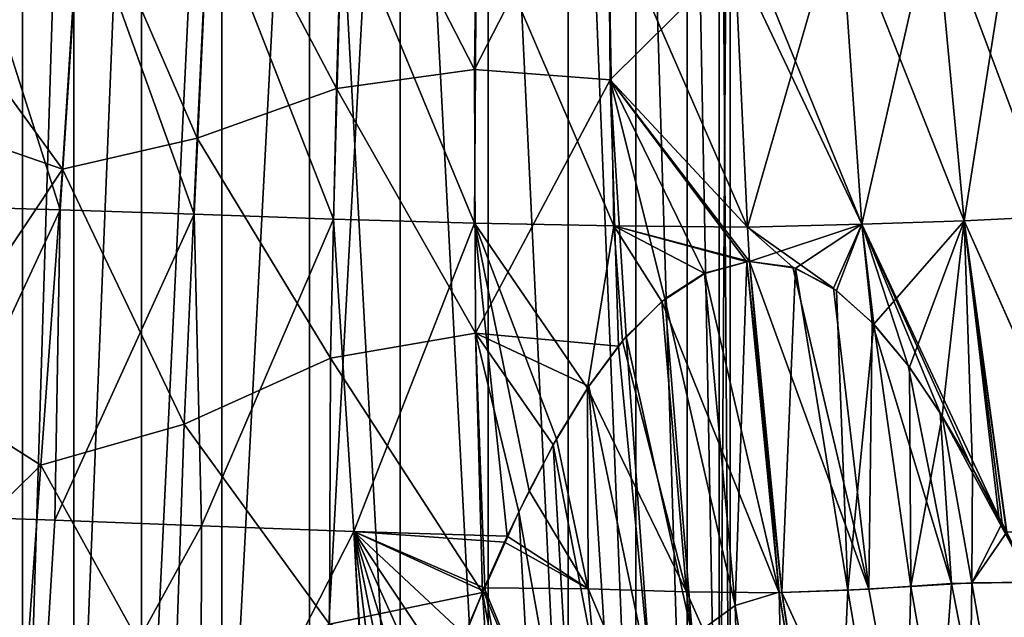
# Model space of a CAD drawing. Units: millimetres. Extents: x -237 to 225, y -447 to 1176.
# Drawn here: x -5 to 9, y 4 to 12 of the extents above; entities that cross this region are included whole.
import ezdxf

# ---------------------------------------------------------------- set-up
doc = ezdxf.new("R2010")
doc.units = ezdxf.units.MM
doc.header["$LTSCALE"] = 26.699852
for name, color, linetype in [('159', 7, 'CONTINUOUS'), ('161', 7, 'CONTINUOUS'), ('181', 7, 'CONTINUOUS'), ('182', 7, 'CONTINUOUS'), ('183', 7, 'CONTINUOUS'), ('191', 7, 'CONTINUOUS'), ('192', 7, 'CONTINUOUS'), ('193', 7, 'CONTINUOUS'), ('196', 7, 'CONTINUOUS'), ('197', 7, 'CONTINUOUS'), ('198', 7, 'CONTINUOUS')]:
    doc.layers.add(name, color=color, linetype=linetype)

msp = doc.modelspace()

# ---------------------------------------------------------------- linework, layer by layer
at = {"layer": '159', "linetype": 'Continuous'}
for points in [[(-4.472, -1, 2.347), (-4.903, -1, 1.209), (-4.472, 21.5, 2.347), (-4.472, -1, 2.347)], [(-4.472, 21.5, 2.347), (-4.903, -1, 1.209), (-4.903, 21.5, 1.208), (-4.472, 21.5, 2.347)], [(-3.78, -1, 3.349), (-4.472, -1, 2.347), (-3.78, 21.5, 3.349), (-3.78, -1, 3.349)], [(-3.78, 21.5, 3.349), (-4.472, -1, 2.347), (-4.472, 21.5, 2.347), (-3.78, 21.5, 3.349)], [(-2.869, -1, 4.156), (-3.78, -1, 3.349), (-2.869, 21.5, 4.156), (-2.869, -1, 4.156)], [(-2.869, 21.5, 4.156), (-3.78, -1, 3.349), (-3.78, 21.5, 3.349), (-2.869, 21.5, 4.156)], [(-1.791, -1, 4.722), (-2.869, -1, 4.156), (-1.791, 21.5, 4.722), (-1.791, -1, 4.722)], [(-1.791, 21.5, 4.722), (-2.869, -1, 4.156), (-2.869, 21.5, 4.156), (-1.791, 21.5, 4.722)], [(-0.609, -1, 5.013), (-1.791, -1, 4.722), (-0.609, 21.5, 5.013), (-0.609, -1, 5.013)], [(-0.609, 21.5, 5.013), (-1.791, -1, 4.722), (-1.791, 21.5, 4.722), (-0.609, 21.5, 5.013)], [(0.609, -1, 5.013), (-0.609, -1, 5.013), (0.609, 21.5, 5.013), (0.609, -1, 5.013)], [(0.609, 21.5, 5.013), (-0.609, -1, 5.013), (-0.609, 21.5, 5.013), (0.609, 21.5, 5.013)], [(1.791, -1, 4.722), (0.609, -1, 5.013), (0.609, 21.5, 5.013), (1.791, -1, 4.722)], [(1.791, 21.5, 4.722), (1.791, -1, 4.722), (0.609, 21.5, 5.013), (1.791, 21.5, 4.722)], [(2.869, -1, 4.156), (1.791, -1, 4.722), (1.791, 21.5, 4.722), (2.869, -1, 4.156)], [(2.869, 21.5, 4.156), (2.869, -1, 4.156), (1.791, 21.5, 4.722), (2.869, 21.5, 4.156)], [(3.78, -1, 3.349), (2.869, -1, 4.156), (2.869, 21.5, 4.156), (3.78, -1, 3.349)], [(3.78, 21.5, 3.349), (3.78, -1, 3.349), (2.869, 21.5, 4.156), (3.78, 21.5, 3.349)], [(4.472, -1, 2.347), (3.78, -1, 3.349), (3.78, 21.5, 3.349), (4.472, -1, 2.347)], [(4.472, 21.5, 2.347), (4.472, -1, 2.347), (3.78, 21.5, 3.349), (4.472, 21.5, 2.347)], [(4.903, -1, 1.209), (4.472, -1, 2.347), (4.472, 21.5, 2.347), (4.903, -1, 1.209)], [(4.903, 21.5, 1.208), (4.903, -1, 1.209), (4.472, 21.5, 2.347), (4.903, 21.5, 1.208)], [(5.05, -1), (4.903, -1, 1.209), (5.05, 21.5), (5.05, -1)], [(5.05, 21.5), (4.903, -1, 1.209), (4.903, 21.5, 1.208), (5.05, 21.5)]]:
    msp.add_3dface(points, dxfattribs=at)
at = {"layer": '161', "linetype": 'Continuous'}
for points in [[(-4.903, -1, -1.209), (-4.472, -1, -2.347), (-4.472, 21.5, -2.347), (-4.903, -1, -1.209)], [(-4.903, 21.5, -1.208), (-4.903, -1, -1.209), (-4.472, 21.5, -2.347), (-4.903, 21.5, -1.208)], [(-4.472, -1, -2.347), (-3.78, -1, -3.349), (-3.78, 21.5, -3.349), (-4.472, -1, -2.347)], [(-4.472, 21.5, -2.347), (-4.472, -1, -2.347), (-3.78, 21.5, -3.349), (-4.472, 21.5, -2.347)], [(-3.78, -1, -3.349), (-2.869, -1, -4.156), (-2.869, 21.5, -4.156), (-3.78, -1, -3.349)], [(-3.78, 21.5, -3.349), (-3.78, -1, -3.349), (-2.869, 21.5, -4.156), (-3.78, 21.5, -3.349)], [(-2.869, -1, -4.156), (-1.791, -1, -4.722), (-1.791, 21.5, -4.722), (-2.869, -1, -4.156)], [(-2.869, 21.5, -4.156), (-2.869, -1, -4.156), (-1.791, 21.5, -4.722), (-2.869, 21.5, -4.156)], [(-1.791, -1, -4.722), (-0.609, -1, -5.013), (-0.609, 21.5, -5.013), (-1.791, -1, -4.722)], [(-1.791, 21.5, -4.722), (-1.791, -1, -4.722), (-0.609, 21.5, -5.013), (-1.791, 21.5, -4.722)], [(-0.609, 21.5, -5.013), (0.609, -1, -5.013), (0.609, 21.5, -5.013), (-0.609, 21.5, -5.013)], [(-0.609, -1, -5.013), (0.609, -1, -5.013), (-0.609, 21.5, -5.013), (-0.609, -1, -5.013)], [(0.609, 21.5, -5.013), (1.791, -1, -4.722), (1.791, 21.5, -4.722), (0.609, 21.5, -5.013)], [(0.609, -1, -5.013), (1.791, -1, -4.722), (0.609, 21.5, -5.013), (0.609, -1, -5.013)], [(1.791, 21.5, -4.722), (2.869, -1, -4.156), (2.869, 21.5, -4.156), (1.791, 21.5, -4.722)], [(1.791, -1, -4.722), (2.869, -1, -4.156), (1.791, 21.5, -4.722), (1.791, -1, -4.722)], [(2.869, 21.5, -4.156), (3.78, -1, -3.349), (3.78, 21.5, -3.349), (2.869, 21.5, -4.156)], [(2.869, -1, -4.156), (3.78, -1, -3.349), (2.869, 21.5, -4.156), (2.869, -1, -4.156)], [(3.78, 21.5, -3.349), (4.472, -1, -2.347), (4.472, 21.5, -2.347), (3.78, 21.5, -3.349)], [(3.78, -1, -3.349), (4.472, -1, -2.347), (3.78, 21.5, -3.349), (3.78, -1, -3.349)], [(4.472, 21.5, -2.347), (4.903, -1, -1.209), (4.903, 21.5, -1.208), (4.472, 21.5, -2.347)], [(4.472, -1, -2.347), (4.903, -1, -1.209), (4.472, 21.5, -2.347), (4.472, -1, -2.347)], [(5.05, -1), (5.05, 21.5), (4.903, 21.5, -1.208), (5.05, -1)], [(4.903, -1, -1.209), (5.05, -1), (4.903, 21.5, -1.208), (4.903, -1, -1.209)]]:
    msp.add_3dface(points, dxfattribs=at)
at = {"layer": '181', "linetype": 'Continuous'}
for points in [[(-5.649, 9.431, 9.785), (-3.966, 9.382, 10.509), (-5.31, 13.61, 9.198), (-5.649, 9.431, 9.785)], [(-5.31, 13.61, 9.198), (-3.966, 9.382, 10.509), (-3.693, 13.581, 9.916), (-5.31, 13.61, 9.198)], [(-3.966, 9.382, 10.509), (-2.164, 9.32, 10.89), (-3.693, 13.581, 9.916), (-3.966, 9.382, 10.509)], [(-3.693, 13.581, 9.916), (-2.164, 9.32, 10.89), (-1.965, 13.544, 10.319), (-3.693, 13.581, 9.916)], [(-2.164, 9.32, 10.89), (-0.29, 9.255, 10.929), (-1.965, 13.544, 10.319), (-2.164, 9.32, 10.89)], [(-1.965, 13.544, 10.319), (-0.29, 9.255, 10.929), (-0.173, 13.506, 10.401), (-1.965, 13.544, 10.319)], [(-0.29, 9.255, 10.929), (1.61, 9.201, 10.635), (-0.173, 13.506, 10.401), (-0.29, 9.255, 10.929)], [(-0.173, 13.506, 10.401), (1.61, 9.201, 10.635), (1.635, 13.473, 10.167), (-0.173, 13.506, 10.401)], [(1.61, 9.201, 10.635), (3.484, 9.167, 10.031), (1.635, 13.473, 10.167), (1.61, 9.201, 10.635)], [(1.635, 13.473, 10.167), (3.484, 9.167, 10.031), (3.407, 13.453, 9.633), (1.635, 13.473, 10.167)], [(3.484, 9.167, 10.031), (5.281, 9.147, 9.148), (3.407, 13.453, 9.633), (3.484, 9.167, 10.031)], [(3.407, 13.453, 9.633), (5.281, 9.147, 9.148), (5.112, 12.796, 8.854), (3.407, 13.453, 9.633)], [(-5.649, 9.431, 9.785), (-5.88, 5.264, 10.606), (-3.966, 9.382, 10.509), (-5.649, 9.431, 9.785)], [(-5.88, 5.264, 10.606), (-4.035, 5.203, 11.342), (-3.966, 9.382, 10.509), (-5.88, 5.264, 10.606)], [(-3.966, 9.382, 10.509), (-4.035, 5.203, 11.342), (-2.164, 9.32, 10.89), (-3.966, 9.382, 10.509)], [(-4.035, 5.203, 11.342), (-2.063, 5.127, 11.694), (-2.164, 9.32, 10.89), (-4.035, 5.203, 11.342)], [(-2.164, 9.32, 10.89), (-2.063, 5.127, 11.694), (-0.29, 9.255, 10.929), (-2.164, 9.32, 10.89)], [(-2.063, 5.127, 11.694), (-0.016, 5.05, 11.665), (-0.29, 9.255, 10.929), (-2.063, 5.127, 11.694)], [(-0.29, 9.255, 10.929), (-0.016, 5.05, 11.665), (1.61, 9.201, 10.635), (-0.29, 9.255, 10.929)], [(-0.016, 5.05, 11.665), (2.05, 4.987, 11.272), (1.61, 9.201, 10.635), (-0.016, 5.05, 11.665)], [(1.61, 9.201, 10.635), (2.05, 4.987, 11.272), (2.343, 5.599, 11.054), (1.61, 9.201, 10.635)], [(3.484, 9.167, 10.031), (1.61, 9.201, 10.635), (3.129, 6.979, 10.517), (3.484, 9.167, 10.031)], [(3.129, 6.979, 10.517), (1.61, 9.201, 10.635), (2.712, 6.297, 10.794), (3.129, 6.979, 10.517)], [(2.712, 6.297, 10.794), (1.61, 9.201, 10.635), (2.343, 5.599, 11.054), (2.712, 6.297, 10.794)], [(3.599, 7.61, 10.221), (3.484, 9.167, 10.031), (3.129, 6.979, 10.517), (3.599, 7.61, 10.221)], [(5.281, 9.147, 9.148), (3.484, 9.167, 10.031), (5.311, 8.684, 9.199), (5.281, 9.147, 9.148)], [(5.311, 8.684, 9.199), (3.484, 9.167, 10.031), (5.271, 8.681, 9.223), (5.311, 8.684, 9.199)], [(5.271, 8.681, 9.223), (3.484, 9.167, 10.031), (4.706, 8.524, 9.557), (5.271, 8.681, 9.223)], [(4.706, 8.524, 9.557), (3.484, 9.167, 10.031), (4.128, 8.147, 9.9), (4.706, 8.524, 9.557)], [(4.128, 8.147, 9.9), (3.484, 9.167, 10.031), (3.599, 7.61, 10.221), (4.128, 8.147, 9.9)], [(-4.286, 1.072, 12.254), (-5.88, 5.264, 10.606), (-6.355, 1.121, 11.402), (-4.286, 1.072, 12.254)], [(-4.035, 5.203, 11.342), (-5.88, 5.264, 10.606), (-4.286, 1.072, 12.254), (-4.035, 5.203, 11.342)], [(-2.063, 5.127, 11.694), (-4.035, 5.203, 11.342), (-4.286, 1.072, 12.254), (-2.063, 5.127, 11.694)], [(-2.075, 1.011, 12.68), (-2.063, 5.127, 11.694), (-4.286, 1.072, 12.254), (-2.075, 1.011, 12.68)], [(-0.016, 5.05, 11.665), (-2.063, 5.127, 11.694), (-2.075, 1.011, 12.68), (-0.016, 5.05, 11.665)], [(0.212, 0.948, 12.677), (-0.016, 5.05, 11.665), (-2.075, 1.011, 12.68), (0.212, 0.948, 12.677)], [(2.05, 4.987, 11.272), (-0.016, 5.05, 11.665), (2.014, 4.907, 11.3), (2.05, 4.987, 11.272)], [(2.014, 4.907, 11.3), (-0.016, 5.05, 11.665), (1.741, 4.289, 11.514), (2.014, 4.907, 11.3)], [(1.741, 4.289, 11.514), (-0.016, 5.05, 11.665), (1.725, 4.252, 11.527), (1.741, 4.289, 11.514)], [(1.725, 4.252, 11.527), (-0.016, 5.05, 11.665), (1.476, 3.658, 11.73), (1.725, 4.252, 11.527)], [(1.476, 3.658, 11.73), (-0.016, 5.05, 11.665), (1.26, 3.133, 11.91), (1.476, 3.658, 11.73)], [(1.26, 3.133, 11.91), (-0.016, 5.05, 11.665), (1.061, 2.653, 12.075), (1.26, 3.133, 11.91)], [(1.061, 2.653, 12.075), (-0.016, 5.05, 11.665), (0.862, 2.188, 12.237), (1.061, 2.653, 12.075)], [(0.862, 2.188, 12.237), (-0.016, 5.05, 11.665), (0.656, 1.743, 12.393), (0.862, 2.188, 12.237)], [(0.656, 1.743, 12.393), (-0.016, 5.05, 11.665), (0.446, 1.335, 12.538), (0.656, 1.743, 12.393)], [(0.446, 1.335, 12.538), (-0.016, 5.05, 11.665), (0.228, 0.972, 12.668), (0.446, 1.335, 12.538)], [(0.228, 0.972, 12.668), (-0.016, 5.05, 11.665), (0.212, 0.948, 12.677), (0.228, 0.972, 12.668)]]:
    msp.add_3dface(points, dxfattribs=at)
at = {"layer": '182', "linetype": 'Continuous'}
for points in [[(7.796, 13.493, 6.684), (9.371, 9.292, 5.516), (8.871, 13.527, 5.366), (7.796, 13.493, 6.684)], [(8.87, 13.527, -5.366), (8.198, 9.234, -6.888), (7.796, 13.493, -6.684), (8.87, 13.527, -5.366)], [(9.37, 9.292, -5.517), (8.198, 9.234, -6.888), (8.87, 13.527, -5.366), (9.37, 9.292, -5.517)], [(5.092, 13.431, 8.82), (6.82, 9.188, 8.108), (6.524, 13.465, 7.844), (5.092, 13.431, 8.82)], [(5.092, 13.431, 8.82), (5.112, 12.796, 8.854), (6.82, 9.188, 8.108), (5.092, 13.431, 8.82)], [(6.524, 13.465, -7.845), (5.281, 9.147, -9.148), (5.112, 12.796, -8.854), (6.524, 13.465, -7.845)], [(6.82, 9.188, -8.108), (5.281, 9.147, -9.148), (6.524, 13.465, -7.845), (6.82, 9.188, -8.108)], [(6.524, 13.465, 7.844), (8.199, 9.234, 6.888), (7.796, 13.493, 6.684), (6.524, 13.465, 7.844)], [(7.796, 13.493, -6.684), (6.82, 9.188, -8.108), (6.524, 13.465, -7.845), (7.796, 13.493, -6.684)], [(6.82, 9.188, 8.108), (8.199, 9.234, 6.888), (6.524, 13.465, 7.844), (6.82, 9.188, 8.108)], [(8.198, 9.234, -6.888), (6.82, 9.188, -8.108), (7.796, 13.493, -6.684), (8.198, 9.234, -6.888)], [(8.199, 9.234, 6.888), (9.371, 9.292, 5.516), (7.796, 13.493, 6.684), (8.199, 9.234, 6.888)], [(5.112, 12.796, 8.854), (5.281, 9.147, 9.148), (6.82, 9.188, 8.108), (5.112, 12.796, 8.854)], [(9.37, 9.292, -5.517), (10.039, 5.105, -5.87), (8.198, 9.234, -6.888), (9.37, 9.292, -5.517)], [(8.199, 9.234, 6.888), (10.036, 5.105, 5.874), (9.371, 9.292, 5.516), (8.199, 9.234, 6.888)], [(5.281, 9.147, 9.148), (6.438, 8.324, 8.532), (6.82, 9.188, 8.108), (5.281, 9.147, 9.148)], [(5.281, 9.147, -9.148), (6.82, 9.188, -8.108), (5.311, 8.684, -9.199), (5.281, 9.147, -9.148)], [(5.281, 9.147, 9.148), (5.311, 8.684, 9.199), (5.89, 8.607, 8.855), (5.281, 9.147, 9.148)], [(6.438, 8.324, 8.532), (5.281, 9.147, 9.148), (5.89, 8.607, 8.855), (6.438, 8.324, 8.532)], [(5.311, 8.684, -9.199), (6.82, 9.188, -8.108), (5.928, 8.593, -8.833), (5.311, 8.684, -9.199)], [(5.928, 8.593, -8.833), (6.82, 9.188, -8.108), (6.479, 8.293, -8.508), (5.928, 8.593, -8.833)], [(6.438, 8.324, 8.532), (6.961, 7.864, 8.229), (6.82, 9.188, 8.108), (6.438, 8.324, 8.532)], [(6.479, 8.293, -8.508), (6.82, 9.188, -8.108), (6.983, 7.839, -8.217), (6.479, 8.293, -8.508)], [(6.82, 9.188, 8.108), (8.662, 5.245, 7.378), (8.199, 9.234, 6.888), (6.82, 9.188, 8.108)], [(6.82, 9.188, -8.108), (8.198, 9.234, -6.888), (6.983, 7.839, -8.217), (6.82, 9.188, -8.108)], [(8.274, 5.97, 7.547), (8.662, 5.245, 7.378), (6.82, 9.188, 8.108), (8.274, 5.97, 7.547)], [(7.874, 6.647, 7.738), (8.274, 5.97, 7.547), (6.82, 9.188, 8.108), (7.874, 6.647, 7.738)], [(7.442, 7.285, 7.962), (7.874, 6.647, 7.738), (6.82, 9.188, 8.108), (7.442, 7.285, 7.962)], [(6.961, 7.864, 8.229), (7.442, 7.285, 7.962), (6.82, 9.188, 8.108), (6.961, 7.864, 8.229)], [(6.983, 7.839, -8.217), (8.198, 9.234, -6.888), (7.46, 7.26, -7.953), (6.983, 7.839, -8.217)], [(7.46, 7.26, -7.953), (8.198, 9.234, -6.888), (7.901, 6.604, -7.724), (7.46, 7.26, -7.953)], [(7.901, 6.604, -7.724), (8.198, 9.234, -6.888), (8.311, 5.905, -7.529), (7.901, 6.604, -7.724)], [(10.039, 5.105, -5.87), (8.77, 5.039, -7.333), (8.198, 9.234, -6.888), (10.039, 5.105, -5.87)], [(8.77, 5.039, -7.333), (8.707, 5.163, -7.359), (8.198, 9.234, -6.888), (8.77, 5.039, -7.333)], [(8.198, 9.234, -6.888), (8.707, 5.163, -7.359), (8.311, 5.905, -7.529), (8.198, 9.234, -6.888)], [(8.767, 5.04, 7.336), (10.036, 5.105, 5.874), (8.199, 9.234, 6.888), (8.767, 5.04, 7.336)], [(8.662, 5.245, 7.378), (8.767, 5.04, 7.336), (8.199, 9.234, 6.888), (8.662, 5.245, 7.378)]]:
    msp.add_3dface(points, dxfattribs=at)
at = {"layer": '183', "linetype": 'Continuous'}
for points in [[(1.653, 14.857, -10.067), (1.611, 11.272, -10.378), (-0.14, 14.681, -10.297), (1.653, 14.857, -10.067)], [(1.653, 14.857, -10.067), (3.401, 14.767, -9.556), (1.611, 11.272, -10.378), (1.653, 14.857, -10.067)], [(3.401, 14.767, -9.556), (3.435, 11.133, -9.817), (1.611, 11.272, -10.378), (3.401, 14.767, -9.556)], [(3.401, 14.767, -9.556), (5.112, 12.796, -8.854), (3.435, 11.133, -9.817), (3.401, 14.767, -9.556)], [(-0.14, 14.681, -10.297), (-0.249, 11.016, -10.683), (-1.939, 14.224, -10.248), (-0.14, 14.681, -10.297)], [(-0.14, 14.681, -10.297), (1.611, 11.272, -10.378), (-0.249, 11.016, -10.683), (-0.14, 14.681, -10.297)], [(-1.939, 14.224, -10.248), (-2.12, 10.344, -10.733), (-3.68, 13.941, -9.872), (-1.939, 14.224, -10.248)], [(-1.939, 14.224, -10.248), (-0.249, 11.016, -10.683), (-2.12, 10.344, -10.733), (-1.939, 14.224, -10.248)], [(-5.431, 11.984, -9.407), (-3.68, 13.941, -9.872), (-3.935, 9.93, -10.419), (-5.431, 11.984, -9.407)], [(-3.68, 13.941, -9.872), (-2.12, 10.344, -10.733), (-3.935, 9.93, -10.419), (-3.68, 13.941, -9.872)], [(5.112, 12.796, -8.854), (5.281, 9.147, -9.148), (3.435, 11.133, -9.817), (5.112, 12.796, -8.854)], [(-5.555, 10.488, -9.621), (-5.431, 11.984, -9.407), (-3.935, 9.93, -10.419), (-5.555, 10.488, -9.621)], [(1.611, 11.272, -10.378), (1.621, 7.718, -10.86), (-0.249, 11.016, -10.683), (1.611, 11.272, -10.378)], [(1.611, 11.272, -10.378), (3.435, 11.133, -9.817), (1.621, 7.718, -10.86), (1.611, 11.272, -10.378)], [(3.435, 11.133, -9.817), (3.545, 7.547, -10.254), (1.621, 7.718, -10.86), (3.435, 11.133, -9.817)], [(5.281, 9.147, -9.148), (5.311, 8.684, -9.199), (3.435, 11.133, -9.817), (5.281, 9.147, -9.148)], [(5.311, 8.684, -9.199), (5.272, 8.681, -9.222), (3.435, 11.133, -9.817), (5.311, 8.684, -9.199)], [(3.435, 11.133, -9.817), (5.272, 8.681, -9.222), (4.704, 8.526, -9.557), (3.435, 11.133, -9.817)], [(3.545, 7.547, -10.254), (3.435, 11.133, -9.817), (3.65, 7.673, -10.189), (3.545, 7.547, -10.254)], [(3.65, 7.673, -10.189), (3.435, 11.133, -9.817), (4.17, 8.184, -9.875), (3.65, 7.673, -10.189)], [(4.17, 8.184, -9.875), (3.435, 11.133, -9.817), (4.704, 8.526, -9.557), (4.17, 8.184, -9.875)], [(-0.249, 11.016, -10.683), (-0.328, 7.382, -11.24), (-2.12, 10.344, -10.733), (-0.249, 11.016, -10.683)], [(-0.249, 11.016, -10.683), (1.621, 7.718, -10.86), (-0.328, 7.382, -11.24), (-0.249, 11.016, -10.683)], [(-5.886, 6.995, -10.193), (-5.555, 10.488, -9.621), (-3.935, 9.93, -10.419), (-5.886, 6.995, -10.193)], [(-2.12, 10.344, -10.733), (-2.296, 6.495, -11.393), (-3.935, 9.93, -10.419), (-2.12, 10.344, -10.733)], [(-2.12, 10.344, -10.733), (-0.328, 7.382, -11.24), (-2.296, 6.495, -11.393), (-2.12, 10.344, -10.733)], [(-5.886, 6.995, -10.193), (-3.935, 9.93, -10.419), (-4.224, 5.943, -11.125), (-5.886, 6.995, -10.193)], [(-3.935, 9.93, -10.419), (-2.296, 6.495, -11.393), (-4.224, 5.943, -11.125), (-3.935, 9.93, -10.419)], [(1.621, 7.718, -10.86), (1.719, 4.227, -11.534), (-0.328, 7.382, -11.24), (1.621, 7.718, -10.86)], [(3.545, 7.547, -10.254), (3.147, 7.007, -10.506), (1.621, 7.718, -10.86), (3.545, 7.547, -10.254)], [(1.621, 7.718, -10.86), (3.147, 7.007, -10.506), (2.666, 6.216, -10.825), (1.621, 7.718, -10.86)], [(1.719, 4.227, -11.534), (1.621, 7.718, -10.86), (1.746, 4.29, -11.513), (1.719, 4.227, -11.534)], [(1.746, 4.29, -11.513), (1.621, 7.718, -10.86), (2.204, 5.312, -11.157), (1.746, 4.29, -11.513)], [(2.204, 5.312, -11.157), (1.621, 7.718, -10.86), (2.666, 6.216, -10.825), (2.204, 5.312, -11.157)], [(-0.328, 7.382, -11.24), (-0.34, 3.802, -11.978), (-2.296, 6.495, -11.393), (-0.328, 7.382, -11.24)], [(-0.328, 7.382, -11.24), (1.719, 4.227, -11.534), (-0.34, 3.802, -11.978), (-0.328, 7.382, -11.24)], [(-6.206, 3.985, -10.748), (-5.886, 6.995, -10.193), (-4.224, 5.943, -11.125), (-6.206, 3.985, -10.748)], [(-2.296, 6.495, -11.393), (-2.428, 2.695, -12.22), (-4.224, 5.943, -11.125), (-2.296, 6.495, -11.393)], [(-2.296, 6.495, -11.393), (-0.34, 3.802, -11.978), (-2.428, 2.695, -12.22), (-2.296, 6.495, -11.393)], [(-6.206, 3.985, -10.748), (-4.224, 5.943, -11.125), (-4.508, 1.99, -11.958), (-6.206, 3.985, -10.748)], [(-4.224, 5.943, -11.125), (-2.428, 2.695, -12.22), (-4.508, 1.99, -11.958), (-4.224, 5.943, -11.125)], [(1.719, 4.227, -11.534), (1.297, 3.195, -11.887), (-0.34, 3.802, -11.978), (1.719, 4.227, -11.534)], [(-6.428, 2.005, -11.133), (-6.206, 3.985, -10.748), (-4.508, 1.99, -11.958), (-6.428, 2.005, -11.133)]]:
    msp.add_3dface(points, dxfattribs=at)
at = {"layer": '191', "linetype": 'Continuous'}
for points in [[(5.311, 8.684, -9.199), (5.928, 8.593, -8.833), (5.746, 4.227, -9.925), (5.311, 8.684, -9.199)], [(5.746, 4.227, -9.925), (5.928, 8.593, -8.833), (6.63, 4.258, -9.356), (5.746, 4.227, -9.925)], [(5.928, 8.593, -8.833), (6.479, 8.293, -8.508), (6.63, 4.258, -9.356), (5.928, 8.593, -8.833)], [(6.479, 8.293, -8.508), (6.983, 7.839, -8.217), (6.63, 4.258, -9.356), (6.479, 8.293, -8.508)], [(6.983, 7.839, -8.217), (7.479, 4.311, -8.709), (6.63, 4.258, -9.356), (6.983, 7.839, -8.217)], [(6.983, 7.839, -8.217), (7.46, 7.26, -7.953), (7.479, 4.311, -8.709), (6.983, 7.839, -8.217)], [(7.46, 7.26, -7.953), (7.901, 6.604, -7.724), (7.479, 4.311, -8.709), (7.46, 7.26, -7.953)], [(7.901, 6.604, -7.724), (8.302, 4.36, -7.989), (7.479, 4.311, -8.709), (7.901, 6.604, -7.724)], [(7.901, 6.604, -7.724), (8.311, 5.905, -7.529), (8.302, 4.36, -7.989), (7.901, 6.604, -7.724)], [(8.311, 5.905, -7.529), (8.707, 5.163, -7.359), (8.302, 4.36, -7.989), (8.311, 5.905, -7.529)], [(8.707, 5.163, -7.359), (8.77, 5.039, -7.333), (8.302, 4.36, -7.989), (8.707, 5.163, -7.359)], [(8.77, 5.039, -7.333), (9.104, 4.369, -7.206), (8.302, 4.36, -7.989), (8.77, 5.039, -7.333)], [(6.434, -0.114, -11.085), (5.746, 4.227, -9.925), (6.63, 4.258, -9.356), (6.434, -0.114, -11.085)], [(7.367, -0.082, -10.477), (6.434, -0.114, -11.085), (6.63, 4.258, -9.356), (7.367, -0.082, -10.477)], [(7.479, 4.311, -8.709), (7.367, -0.082, -10.477), (6.63, 4.258, -9.356), (7.479, 4.311, -8.709)], [(8.241, -0.028, -9.791), (7.367, -0.082, -10.477), (7.479, 4.311, -8.709), (8.241, -0.028, -9.791)], [(8.302, 4.36, -7.989), (8.241, -0.028, -9.791), (7.479, 4.311, -8.709), (8.302, 4.36, -7.989)], [(9.054, 0.019, -9.049), (8.241, -0.028, -9.791), (8.302, 4.36, -7.989), (9.054, 0.019, -9.049)], [(9.104, 4.369, -7.206), (9.054, 0.019, -9.049), (8.302, 4.36, -7.989), (9.104, 4.369, -7.206)]]:
    msp.add_3dface(points, dxfattribs=at)
at = {"layer": '192', "linetype": 'Continuous'}
for points in [[(5.272, 8.681, -9.222), (5.311, 8.684, -9.199), (5.746, 4.227, -9.925), (5.272, 8.681, -9.222)], [(5.707, 4.231, -9.947), (5.272, 8.681, -9.222), (5.746, 4.227, -9.925), (5.707, 4.231, -9.947)], [(6.395, -0.112, -11.107), (5.707, 4.231, -9.947), (5.746, 4.227, -9.925), (6.395, -0.112, -11.107)], [(6.434, -0.114, -11.085), (6.395, -0.112, -11.107), (5.746, 4.227, -9.925), (6.434, -0.114, -11.085)]]:
    msp.add_3dface(points, dxfattribs=at)
at = {"layer": '193', "linetype": 'Continuous'}
for points in [[(4.704, 8.526, -9.557), (5.272, 8.681, -9.222), (5.115, 4.055, -10.32), (4.704, 8.526, -9.557)], [(5.272, 8.681, -9.222), (5.707, 4.231, -9.947), (5.115, 4.055, -10.32), (5.272, 8.681, -9.222)], [(4.17, 8.184, -9.875), (4.704, 8.526, -9.557), (5.115, 4.055, -10.32), (4.17, 8.184, -9.875)], [(3.65, 7.673, -10.189), (4.17, 8.184, -9.875), (4.54, 3.637, -10.718), (3.65, 7.673, -10.189)], [(4.17, 8.184, -9.875), (5.115, 4.055, -10.32), (4.54, 3.637, -10.718), (4.17, 8.184, -9.875)], [(3.545, 7.547, -10.254), (3.65, 7.673, -10.189), (3.984, 2.985, -11.145), (3.545, 7.547, -10.254)], [(3.65, 7.673, -10.189), (4.54, 3.637, -10.718), (3.984, 2.985, -11.145), (3.65, 7.673, -10.189)], [(3.147, 7.007, -10.506), (3.545, 7.547, -10.254), (3.984, 2.985, -11.145), (3.147, 7.007, -10.506)], [(2.666, 6.216, -10.825), (3.147, 7.007, -10.506), (3.456, 2.119, -11.606), (2.666, 6.216, -10.825)], [(3.147, 7.007, -10.506), (3.984, 2.985, -11.145), (3.456, 2.119, -11.606), (3.147, 7.007, -10.506)], [(2.204, 5.312, -11.157), (2.666, 6.216, -10.825), (2.962, 1.081, -12.101), (2.204, 5.312, -11.157)], [(2.666, 6.216, -10.825), (3.456, 2.119, -11.606), (2.962, 1.081, -12.101), (2.666, 6.216, -10.825)], [(1.746, 4.29, -11.513), (2.204, 5.312, -11.157), (2.506, -0.068, -12.623), (1.746, 4.29, -11.513)], [(2.204, 5.312, -11.157), (2.962, 1.081, -12.101), (2.506, -0.068, -12.623), (2.204, 5.312, -11.157)], [(1.719, 4.227, -11.534), (1.746, 4.29, -11.513), (2.506, -0.068, -12.623), (1.719, 4.227, -11.534)], [(1.297, 3.195, -11.887), (1.719, 4.227, -11.534), (2.08, -1.249, -13.155), (1.297, 3.195, -11.887)], [(1.719, 4.227, -11.534), (2.506, -0.068, -12.623), (2.08, -1.249, -13.155), (1.719, 4.227, -11.534)], [(5.707, 4.231, -9.947), (5.808, -0.281, -11.499), (5.115, 4.055, -10.32), (5.707, 4.231, -9.947)], [(6.395, -0.112, -11.107), (5.808, -0.281, -11.499), (5.707, 4.231, -9.947), (6.395, -0.112, -11.107)], [(5.115, 4.055, -10.32), (5.25, -0.683, -11.937), (4.54, 3.637, -10.718), (5.115, 4.055, -10.32)], [(5.808, -0.281, -11.499), (5.25, -0.683, -11.937), (5.115, 4.055, -10.32), (5.808, -0.281, -11.499)]]:
    msp.add_3dface(points, dxfattribs=at)
at = {"layer": '196', "linetype": 'Continuous'}
for points in [[(5.271, 8.681, 9.223), (4.706, 8.524, 9.557), (5.707, 4.225, 9.948), (5.271, 8.681, 9.223)], [(4.706, 8.524, 9.557), (4.128, 8.147, 9.9), (5.707, 4.225, 9.948), (4.706, 8.524, 9.557)], [(4.128, 8.147, 9.9), (3.599, 7.61, 10.221), (4.462, 4.236, 10.585), (4.128, 8.147, 9.9)], [(5.707, 4.225, 9.948), (4.128, 8.147, 9.9), (4.462, 4.236, 10.585), (5.707, 4.225, 9.948)], [(3.599, 7.61, 10.221), (3.129, 6.979, 10.517), (4.462, 4.236, 10.585), (3.599, 7.61, 10.221)], [(3.129, 6.979, 10.517), (2.712, 6.297, 10.794), (3.138, 4.277, 11.101), (3.129, 6.979, 10.517)], [(3.129, 6.979, 10.517), (3.138, 4.277, 11.101), (4.462, 4.236, 10.585), (3.129, 6.979, 10.517)], [(2.712, 6.297, 10.794), (2.343, 5.599, 11.054), (3.138, 4.277, 11.101), (2.712, 6.297, 10.794)], [(2.343, 5.599, 11.054), (2.05, 4.987, 11.272), (3.138, 4.277, 11.101), (2.343, 5.599, 11.054)], [(2.014, 4.907, 11.3), (1.741, 4.289, 11.514), (3.138, 4.277, 11.101), (2.014, 4.907, 11.3)], [(2.05, 4.987, 11.272), (2.014, 4.907, 11.3), (3.138, 4.277, 11.101), (2.05, 4.987, 11.272)], [(1.725, 4.252, 11.527), (1.476, 3.658, 11.73), (3.543, -0.059, 12.334), (1.725, 4.252, 11.527)], [(1.741, 4.289, 11.514), (1.725, 4.252, 11.527), (3.543, -0.059, 12.334), (1.741, 4.289, 11.514)], [(1.741, 4.289, 11.514), (3.543, -0.059, 12.334), (3.138, 4.277, 11.101), (1.741, 4.289, 11.514)], [(3.543, -0.059, 12.334), (4.997, -0.102, 11.808), (3.138, 4.277, 11.101), (3.543, -0.059, 12.334)], [(3.138, 4.277, 11.101), (4.997, -0.102, 11.808), (4.462, 4.236, 10.585), (3.138, 4.277, 11.101)], [(6.395, -0.115, 11.108), (5.707, 4.225, 9.948), (4.462, 4.236, 10.585), (6.395, -0.115, 11.108)], [(4.997, -0.102, 11.808), (6.395, -0.115, 11.108), (4.462, 4.236, 10.585), (4.997, -0.102, 11.808)]]:
    msp.add_3dface(points, dxfattribs=at)
at = {"layer": '197', "linetype": 'Continuous'}
for points in [[(5.311, 8.684, 9.199), (5.271, 8.681, 9.223), (5.707, 4.225, 9.948), (5.311, 8.684, 9.199)], [(5.746, 4.228, 9.925), (5.311, 8.684, 9.199), (5.707, 4.225, 9.948), (5.746, 4.228, 9.925)], [(6.395, -0.115, 11.108), (5.746, 4.228, 9.925), (5.707, 4.225, 9.948), (6.395, -0.115, 11.108)], [(6.435, -0.113, 11.085), (5.746, 4.228, 9.925), (6.395, -0.115, 11.108), (6.435, -0.113, 11.085)]]:
    msp.add_3dface(points, dxfattribs=at)
at = {"layer": '198', "linetype": 'Continuous'}
for points in [[(5.89, 8.607, 8.855), (5.311, 8.684, 9.199), (6.915, 4.275, 9.15), (5.89, 8.607, 8.855)], [(5.311, 8.684, 9.199), (5.746, 4.228, 9.925), (6.915, 4.275, 9.15), (5.311, 8.684, 9.199)], [(6.438, 8.324, 8.532), (5.89, 8.607, 8.855), (6.915, 4.275, 9.15), (6.438, 8.324, 8.532)], [(6.961, 7.864, 8.229), (6.438, 8.324, 8.532), (6.915, 4.275, 9.15), (6.961, 7.864, 8.229)], [(6.961, 7.864, 8.229), (6.915, 4.275, 9.15), (8.028, 4.347, 8.239), (6.961, 7.864, 8.229)], [(7.442, 7.285, 7.962), (6.961, 7.864, 8.229), (8.028, 4.347, 8.239), (7.442, 7.285, 7.962)], [(7.874, 6.647, 7.738), (7.442, 7.285, 7.962), (8.028, 4.347, 8.239), (7.874, 6.647, 7.738)], [(9.101, 4.368, 7.21), (8.274, 5.97, 7.547), (7.874, 6.647, 7.738), (9.101, 4.368, 7.21)], [(9.101, 4.368, 7.21), (7.874, 6.647, 7.738), (8.028, 4.347, 8.239), (9.101, 4.368, 7.21)], [(9.101, 4.368, 7.21), (8.662, 5.245, 7.378), (8.274, 5.97, 7.547), (9.101, 4.368, 7.21)], [(9.101, 4.368, 7.21), (8.767, 5.04, 7.336), (8.662, 5.245, 7.378), (9.101, 4.368, 7.21)], [(5.746, 4.228, 9.925), (7.709, -0.062, 10.221), (6.915, 4.275, 9.15), (5.746, 4.228, 9.925)], [(6.915, 4.275, 9.15), (7.709, -0.062, 10.221), (8.028, 4.347, 8.239), (6.915, 4.275, 9.15)], [(7.709, -0.062, 10.221), (8.87, 0.011, 9.225), (8.028, 4.347, 8.239), (7.709, -0.062, 10.221)], [(8.87, 0.011, 9.225), (9.101, 4.368, 7.21), (8.028, 4.347, 8.239), (8.87, 0.011, 9.225)], [(6.435, -0.113, 11.085), (7.709, -0.062, 10.221), (5.746, 4.228, 9.925), (6.435, -0.113, 11.085)]]:
    msp.add_3dface(points, dxfattribs=at)

doc.saveas('drawing.dxf')
